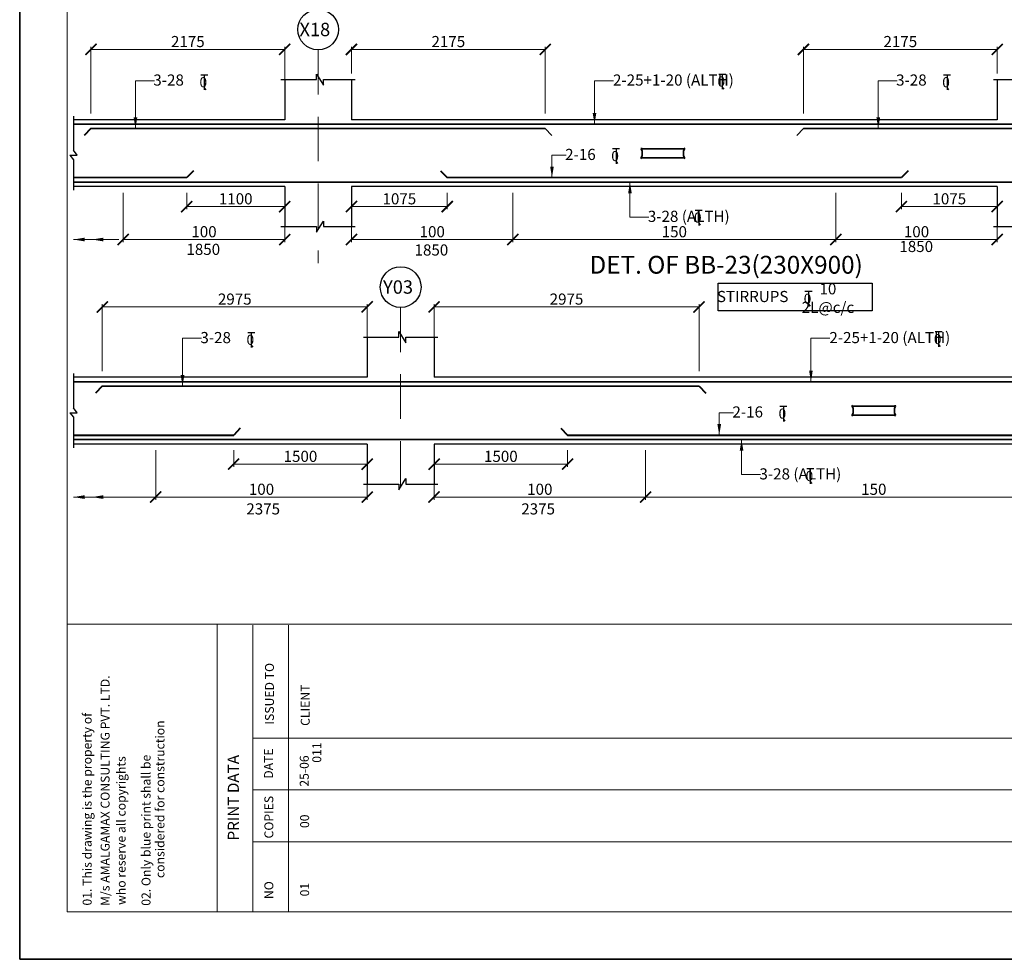
# Model space of a CAD drawing. Units: millimetres. Extents: x 2595901 to 6548022, y -1332439 to 332183.
# Drawn here: x 6133740 to 6155851, y -1332439 to -1311352 of the extents above; entities that cross this region are included whole.
import ezdxf

# ---------------------------------------------------------------- set-up
doc = ezdxf.new("R2010")
doc.units = ezdxf.units.MM
doc.header["$PDMODE"] = 34
doc.header["$PDSIZE"] = -7
for name, pattern in [('DASHDOT', [25.4, 12.7, -6.35, 0, -6.35]), ('DASHED2', [0.375, 0.25, -0.125]), ('KAPL-DASHDOT', [12.7, 6.35, -3.175, 0, -3.175])]:
    doc.linetypes.add(name, pattern=pattern)
doc.layers.get('0').update_dxf_attribs({"lineweight": 18})
doc.layers.get('DEFPOINTS').update_dxf_attribs({"lineweight": 13})
doc.layers.add('AG STRUCTURAL SUB GRID', color=251, linetype='KAPL-DASHDOT')
for name, color, linetype, lineweight in [('REIN', 42, 'Continuous', 35), ('REINF1', 42, 'Continuous', 40), ('S_COL', 4, 'Continuous', 30), ('S_GRID', 253, 'DASHDOT', 18), ('S_RCC', 3, 'Continuous', 25), ('S_TEXT', 4, 'Continuous', 25), ('TEXT', 130, 'Continuous', 25), ('TEXTLIGHT', 1, 'Continuous', 25), ('TOR', 7, 'Continuous', 5)]:
    doc.layers.add(name, color=color, linetype=linetype, lineweight=lineweight)
doc.styles.add('2MM', font='romans.shx', dxfattribs={"height": 200})
doc.styles.add('ROMANS', font='ROMANS.SHX', dxfattribs={"width": 0.85, "height": 250})
doc.styles.add('S_Notes', font='romans.shx', dxfattribs={"height": 10})
doc.styles.add('STYLECG', font='ic-romand.shx')
doc.dimstyles.new('50', dxfattribs={"dimscale": 2, "dimtxt": 2, "dimasz": 125, "dimexe": 30, "dimexo": 70, "dimgap": 25, "dimtad": 3, "dimdec": 0, "dimlfac": 0.5, "dimzin": 0, "dimdsep": 46, "dimtxsty": 'ROMANS', "dimblk": 'ARCHTICK', "dimcen": 1, "dimclrd": 1, "dimclre": 1, "dimclrt": 256, "dimadec": 0, "dimazin": 0, "dimtfac": 1, "dimtdec": 0, "dimtmove": 0, "dimatfit": 3, "dimfxl": 30, "dimtolj": 1, "dimtzin": 0, "dimlwd": 5, "dimlwe": 5, "dimarcsym": 0})

# ---------------------------------------------------------------- blocks, each defined once
blk = doc.blocks.new('_ArchTick')
at = {"color": 0, "linetype": 'ByBlock', "const_width": 0.15}
blk.add_lwpolyline([(-0.5, -0.5), (0.5, 0.5)], dxfattribs=at)
blk = doc.blocks.new('*D2066')
at = {"color": 1, "lineweight": 5, "transparency": 16777216}
for p, q in [((6152066, -1315236), (6152066, -1316345)), ((6155691, -1315845), (6155691, -1316345)), ((6152066, -1316285), (6155691, -1316285))]:
    blk.add_line(p, q, dxfattribs=at)
at = {"layer": 'DEFPOINTS', "color": 0, "linetype": 'ByBlock', "transparency": 16777216}
for p in [(6152066, -1315096, 0), (6155691, -1315705), (6155691, -1316285)]:
    blk.add_point(p, dxfattribs=at)
at = {"color": 1, "linetype": 'ByBlock', "lineweight": 5, "transparency": 16777216, "xscale": 250, "yscale": 250, "zscale": 250, "rotation": 180}
blk.add_blockref('_ArchTick', (6152066, -1316285), dxfattribs=at)
at = {"color": 1, "linetype": 'ByBlock', "lineweight": 5, "transparency": 16777216, "xscale": 250, "yscale": 250, "zscale": 250}
blk.add_blockref('_ArchTick', (6155691, -1316285), dxfattribs=at)
at = {"linetype": 'ByBlock', "transparency": 16777216, "insert": (6153879, -1316110), "char_height": 250, "attachment_point": 5, "style": 'ROMANS'}
blk.add_mtext('\\A1;100', dxfattribs=at)
blk = doc.blocks.new('*D2067')
at = {"color": 1, "lineweight": 5, "transparency": 16777216}
for p, q in [((6137491, -1315236), (6137491, -1315606)), ((6139691, -1315236), (6139691, -1315606)), ((6137491, -1315546), (6139691, -1315546))]:
    blk.add_line(p, q, dxfattribs=at)
at = {"layer": 'DEFPOINTS', "color": 0, "linetype": 'ByBlock', "transparency": 16777216}
for p in [(6137491, -1315096), (6139691, -1315096), (6139691, -1315546)]:
    blk.add_point(p, dxfattribs=at)
at = {"color": 1, "linetype": 'ByBlock', "lineweight": 5, "transparency": 16777216, "xscale": 250, "yscale": 250, "zscale": 250, "rotation": 180}
blk.add_blockref('_ArchTick', (6137491, -1315546), dxfattribs=at)
at = {"color": 1, "linetype": 'ByBlock', "lineweight": 5, "transparency": 16777216, "xscale": 250, "yscale": 250, "zscale": 250}
blk.add_blockref('_ArchTick', (6139691, -1315546), dxfattribs=at)
at = {"linetype": 'ByBlock', "transparency": 16777216, "insert": (6138591, -1315371), "char_height": 250, "attachment_point": 5, "style": 'ROMANS'}
blk.add_mtext('\\A1;1100', dxfattribs=at)
blk = doc.blocks.new('*D2068')
at = {"color": 1, "lineweight": 5, "transparency": 16777216}
for p, q in [((6136066, -1315236), (6136066, -1316345)), ((6139691, -1315845), (6139691, -1316345)), ((6136066, -1316285), (6139691, -1316285))]:
    blk.add_line(p, q, dxfattribs=at)
at = {"layer": 'DEFPOINTS', "color": 0, "linetype": 'ByBlock', "transparency": 16777216}
for p in [(6136066, -1315096, 0), (6139691, -1315705), (6139691, -1316285)]:
    blk.add_point(p, dxfattribs=at)
at = {"color": 1, "linetype": 'ByBlock', "lineweight": 5, "transparency": 16777216, "xscale": 250, "yscale": 250, "zscale": 250, "rotation": 180}
blk.add_blockref('_ArchTick', (6136066, -1316285), dxfattribs=at)
at = {"color": 1, "linetype": 'ByBlock', "lineweight": 5, "transparency": 16777216, "xscale": 250, "yscale": 250, "zscale": 250}
blk.add_blockref('_ArchTick', (6139691, -1316285), dxfattribs=at)
at = {"linetype": 'ByBlock', "transparency": 16777216, "insert": (6137879, -1316110), "char_height": 250, "attachment_point": 5, "style": 'ROMANS'}
blk.add_mtext('\\A1;100', dxfattribs=at)
blk = doc.blocks.new('*D2364')
at = {"color": 1, "lineweight": 5, "transparency": 16777216}
for p, q in [((6135595, -1319236), (6135595, -1317737)), ((6141545, -1317797), (6135595, -1317797)), ((6141545, -1318502), (6141545, -1317737))]:
    blk.add_line(p, q, dxfattribs=at)
at = {"layer": 'DEFPOINTS', "color": 0, "linetype": 'ByBlock', "transparency": 16777216}
for p in [(6135595, -1317797), (6141545, -1318642), (6135595, -1319376)]:
    blk.add_point(p, dxfattribs=at)
at = {"color": 1, "linetype": 'ByBlock', "lineweight": 5, "transparency": 16777216, "xscale": 250, "yscale": 250, "zscale": 250, "rotation": 180}
blk.add_blockref('_ArchTick', (6135595, -1317797), dxfattribs=at)
at = {"color": 1, "linetype": 'ByBlock', "lineweight": 5, "transparency": 16777216, "xscale": 250, "yscale": 250, "zscale": 250}
blk.add_blockref('_ArchTick', (6141545, -1317797), dxfattribs=at)
at = {"linetype": 'ByBlock', "transparency": 16777216, "insert": (6138570, -1317622), "char_height": 250, "attachment_point": 5, "style": 'ROMANS'}
blk.add_mtext('\\A1;2975', dxfattribs=at)
blk = doc.blocks.new('*D2365')
at = {"color": 1, "lineweight": 5, "transparency": 16777216}
for p, q in [((6138545.28889, -1321016.12952), (6138545.28889, -1321386.12952)), ((6141545.28889, -1321016.12952), (6141545.28889, -1321386.12952)), ((6138545.28889, -1321326.12952), (6141545.28889, -1321326.12952))]:
    blk.add_line(p, q, dxfattribs=at)
at = {"layer": 'DEFPOINTS', "color": 0, "linetype": 'ByBlock', "transparency": 16777216}
for p in [(6138545.28889, -1320876.12952), (6141545.28889, -1320876.12952), (6141545.28889, -1321326.12952)]:
    blk.add_point(p, dxfattribs=at)
at = {"color": 1, "linetype": 'ByBlock', "lineweight": 5, "transparency": 16777216, "xscale": 250, "yscale": 250, "zscale": 250, "rotation": 180}
blk.add_blockref('_ArchTick', (6138545.28889, -1321326.12952), dxfattribs=at)
at = {"color": 1, "linetype": 'ByBlock', "lineweight": 5, "transparency": 16777216, "xscale": 250, "yscale": 250, "zscale": 250}
blk.add_blockref('_ArchTick', (6141545.28889, -1321326.12952), dxfattribs=at)
at = {"linetype": 'ByBlock', "transparency": 16777216, "insert": (6140045.28889, -1321151.12952), "char_height": 250, "attachment_point": 5, "style": 'ROMANS'}
blk.add_mtext('\\A1;1500', dxfattribs=at)
blk = doc.blocks.new('*D2366')
at = {"color": 1, "lineweight": 5, "transparency": 16777216}
for p, q in [((6136795, -1321016), (6136795, -1322125)), ((6141545, -1321625), (6141545, -1322125)), ((6136795, -1322065), (6141545, -1322065))]:
    blk.add_line(p, q, dxfattribs=at)
at = {"layer": 'DEFPOINTS', "color": 0, "linetype": 'ByBlock', "transparency": 16777216}
for p in [(6136795, -1320876), (6141545, -1321485), (6141545, -1322065)]:
    blk.add_point(p, dxfattribs=at)
at = {"color": 1, "linetype": 'ByBlock', "lineweight": 5, "transparency": 16777216, "xscale": 250, "yscale": 250, "zscale": 250, "rotation": 180}
blk.add_blockref('_ArchTick', (6136795, -1322065), dxfattribs=at)
at = {"color": 1, "linetype": 'ByBlock', "lineweight": 5, "transparency": 16777216, "xscale": 250, "yscale": 250, "zscale": 250}
blk.add_blockref('_ArchTick', (6141545, -1322065), dxfattribs=at)
at = {"linetype": 'ByBlock', "transparency": 16777216, "insert": (6139170, -1321890), "char_height": 250, "attachment_point": 5, "style": 'ROMANS'}
blk.add_mtext('\\A1;100', dxfattribs=at)
blk = doc.blocks.new('*D2367')
at = {"color": 1, "lineweight": 5, "transparency": 16777216}
for p, q in [((6143045, -1318502), (6143045, -1317737)), ((6143045, -1317797), (6148995, -1317797)), ((6148995, -1319236), (6148995, -1317737))]:
    blk.add_line(p, q, dxfattribs=at)
at = {"layer": 'DEFPOINTS', "color": 0, "linetype": 'ByBlock', "transparency": 16777216}
for p in [(6148995, -1317797), (6143045, -1318642), (6148995, -1319376)]:
    blk.add_point(p, dxfattribs=at)
at = {"color": 1, "linetype": 'ByBlock', "lineweight": 5, "transparency": 16777216, "xscale": 250, "yscale": 250, "zscale": 250, "rotation": 180}
blk.add_blockref('_ArchTick', (6143045, -1317797), dxfattribs=at)
at = {"color": 1, "linetype": 'ByBlock', "lineweight": 5, "transparency": 16777216, "xscale": 250, "yscale": 250, "zscale": 250}
blk.add_blockref('_ArchTick', (6148995, -1317797), dxfattribs=at)
at = {"linetype": 'ByBlock', "transparency": 16777216, "insert": (6146020, -1317622), "char_height": 250, "attachment_point": 5, "style": 'ROMANS'}
blk.add_mtext('\\A1;2975', dxfattribs=at)
blk = doc.blocks.new('*D2368')
at = {"color": 1, "lineweight": 5, "transparency": 16777216}
for p, q in [((6143045.28889, -1321016.12952), (6143045.28889, -1321386.12952)), ((6146045.28889, -1321016.12952), (6146045.28889, -1321386.12952)), ((6146045.28889, -1321326.12952), (6143045.28889, -1321326.12952))]:
    blk.add_line(p, q, dxfattribs=at)
at = {"layer": 'DEFPOINTS', "color": 0, "linetype": 'ByBlock', "transparency": 16777216}
for p in [(6143045.28889, -1320876.12952), (6146045.28889, -1320876.12952), (6143045.28889, -1321326.12952)]:
    blk.add_point(p, dxfattribs=at)
at = {"color": 1, "linetype": 'ByBlock', "lineweight": 5, "transparency": 16777216, "xscale": 250, "yscale": 250, "zscale": 250, "rotation": 180}
blk.add_blockref('_ArchTick', (6143045.28889, -1321326.12952), dxfattribs=at)
at = {"color": 1, "linetype": 'ByBlock', "lineweight": 5, "transparency": 16777216, "xscale": 250, "yscale": 250, "zscale": 250}
blk.add_blockref('_ArchTick', (6146045.28889, -1321326.12952), dxfattribs=at)
at = {"linetype": 'ByBlock', "transparency": 16777216, "insert": (6144545.28889, -1321151.12952), "char_height": 250, "attachment_point": 5, "style": 'ROMANS'}
blk.add_mtext('\\A1;1500', dxfattribs=at)
blk = doc.blocks.new('*D2369')
at = {"color": 1, "lineweight": 5, "transparency": 16777216}
for p, q in [((6147795, -1321016), (6147795, -1322125)), ((6143045, -1321625), (6143045, -1322125)), ((6147795, -1322065), (6143045, -1322065))]:
    blk.add_line(p, q, dxfattribs=at)
at = {"layer": 'DEFPOINTS', "color": 0, "linetype": 'ByBlock', "transparency": 16777216}
for p in [(6147795, -1320876), (6143045, -1321485), (6143045, -1322065)]:
    blk.add_point(p, dxfattribs=at)
at = {"color": 1, "linetype": 'ByBlock', "lineweight": 5, "transparency": 16777216, "xscale": 250, "yscale": 250, "zscale": 250, "rotation": 180}
blk.add_blockref('_ArchTick', (6143045, -1322065), dxfattribs=at)
at = {"color": 1, "linetype": 'ByBlock', "lineweight": 5, "transparency": 16777216, "xscale": 250, "yscale": 250, "zscale": 250}
blk.add_blockref('_ArchTick', (6147795, -1322065), dxfattribs=at)
at = {"linetype": 'ByBlock', "transparency": 16777216, "insert": (6145420, -1321890), "char_height": 250, "attachment_point": 5, "style": 'ROMANS'}
blk.add_mtext('\\A1;100', dxfattribs=at)
blk = doc.blocks.new('*D2370')
at = {"color": 1, "lineweight": 5, "transparency": 16777216}
for p, q in [((6158045, -1321016), (6158045, -1322125)), ((6147795, -1321844), (6147795, -1322125)), ((6147795, -1322065), (6158045, -1322065))]:
    blk.add_line(p, q, dxfattribs=at)
at = {"layer": 'DEFPOINTS', "color": 0, "linetype": 'ByBlock', "transparency": 16777216}
for p in [(6158045, -1320876), (6147795, -1321704), (6158045, -1322065)]:
    blk.add_point(p, dxfattribs=at)
at = {"color": 1, "linetype": 'ByBlock', "lineweight": 5, "transparency": 16777216, "xscale": 250, "yscale": 250, "zscale": 250, "rotation": 180}
blk.add_blockref('_ArchTick', (6147795, -1322065), dxfattribs=at)
at = {"color": 1, "linetype": 'ByBlock', "lineweight": 5, "transparency": 16777216, "xscale": 250, "yscale": 250, "zscale": 250}
blk.add_blockref('_ArchTick', (6158045, -1322065), dxfattribs=at)
at = {"linetype": 'ByBlock', "transparency": 16777216, "insert": (6152920, -1321890), "char_height": 250, "attachment_point": 5, "style": 'ROMANS'}
blk.add_mtext('\\A1;150', dxfattribs=at)
blk = doc.blocks.new('*D2973')
at = {"color": 1, "lineweight": 5, "transparency": 16777216}
for p, q in [((6135341, -1313456), (6135341, -1311957)), ((6139691, -1312017), (6135341, -1312017)), ((6139691, -1313006), (6139691, -1311957))]:
    blk.add_line(p, q, dxfattribs=at)
at = {"layer": 'DEFPOINTS', "color": 0, "linetype": 'ByBlock', "transparency": 16777216}
for p in [(6135341, -1312017), (6139691, -1313146), (6135341, -1313596)]:
    blk.add_point(p, dxfattribs=at)
at = {"color": 1, "linetype": 'ByBlock', "lineweight": 5, "transparency": 16777216, "xscale": 250, "yscale": 250, "zscale": 250, "rotation": 180}
blk.add_blockref('_ArchTick', (6135341, -1312017), dxfattribs=at)
at = {"color": 1, "linetype": 'ByBlock', "lineweight": 5, "transparency": 16777216, "xscale": 250, "yscale": 250, "zscale": 250}
blk.add_blockref('_ArchTick', (6139691, -1312017), dxfattribs=at)
at = {"linetype": 'ByBlock', "transparency": 16777216, "insert": (6137516, -1311842), "char_height": 250, "attachment_point": 5, "style": 'ROMANS'}
blk.add_mtext('\\A1;2175', dxfattribs=at)
blk = doc.blocks.new('*D2987')
at = {"color": 1, "lineweight": 5, "transparency": 16777216}
for p, q in [((6141191, -1312556), (6141191, -1311957)), ((6141191, -1312017), (6145541, -1312017)), ((6145541, -1313456), (6145541, -1311957))]:
    blk.add_line(p, q, dxfattribs=at)
at = {"layer": 'DEFPOINTS', "color": 0, "linetype": 'ByBlock', "transparency": 16777216}
for p in [(6145541, -1312017), (6141191, -1312696), (6145541, -1313596)]:
    blk.add_point(p, dxfattribs=at)
at = {"color": 1, "linetype": 'ByBlock', "lineweight": 5, "transparency": 16777216, "xscale": 250, "yscale": 250, "zscale": 250, "rotation": 180}
blk.add_blockref('_ArchTick', (6141191, -1312017), dxfattribs=at)
at = {"color": 1, "linetype": 'ByBlock', "lineweight": 5, "transparency": 16777216, "xscale": 250, "yscale": 250, "zscale": 250}
blk.add_blockref('_ArchTick', (6145541, -1312017), dxfattribs=at)
at = {"linetype": 'ByBlock', "transparency": 16777216, "insert": (6143366, -1311842), "char_height": 250, "attachment_point": 5, "style": 'ROMANS'}
blk.add_mtext('\\A1;2175', dxfattribs=at)
blk = doc.blocks.new('*D2988')
at = {"color": 1, "lineweight": 5, "transparency": 16777216}
for p, q in [((6151341, -1313456), (6151341, -1311957)), ((6155691, -1312017), (6151341, -1312017)), ((6155691, -1312556), (6155691, -1311957))]:
    blk.add_line(p, q, dxfattribs=at)
at = {"layer": 'DEFPOINTS', "color": 0, "linetype": 'ByBlock', "transparency": 16777216}
for p in [(6151341, -1312017), (6155691, -1312696), (6151341, -1313596)]:
    blk.add_point(p, dxfattribs=at)
at = {"color": 1, "linetype": 'ByBlock', "lineweight": 5, "transparency": 16777216, "xscale": 250, "yscale": 250, "zscale": 250, "rotation": 180}
blk.add_blockref('_ArchTick', (6151341, -1312017), dxfattribs=at)
at = {"color": 1, "linetype": 'ByBlock', "lineweight": 5, "transparency": 16777216, "xscale": 250, "yscale": 250, "zscale": 250}
blk.add_blockref('_ArchTick', (6155691, -1312017), dxfattribs=at)
at = {"linetype": 'ByBlock', "transparency": 16777216, "insert": (6153516, -1311842), "char_height": 250, "attachment_point": 5, "style": 'ROMANS'}
blk.add_mtext('\\A1;2175', dxfattribs=at)
blk = doc.blocks.new('*D2989')
at = {"color": 1, "lineweight": 5, "transparency": 16777216}
for p, q in [((6144816, -1315236), (6144816, -1316345)), ((6141191, -1315845), (6141191, -1316345)), ((6144816, -1316285), (6141191, -1316285))]:
    blk.add_line(p, q, dxfattribs=at)
at = {"layer": 'DEFPOINTS', "color": 0, "linetype": 'ByBlock', "transparency": 16777216}
for p in [(6144816, -1315096, 0), (6141191, -1315705), (6141191, -1316285)]:
    blk.add_point(p, dxfattribs=at)
at = {"color": 1, "linetype": 'ByBlock', "lineweight": 5, "transparency": 16777216, "xscale": 250, "yscale": 250, "zscale": 250, "rotation": 180}
blk.add_blockref('_ArchTick', (6141191, -1316285), dxfattribs=at)
at = {"color": 1, "linetype": 'ByBlock', "lineweight": 5, "transparency": 16777216, "xscale": 250, "yscale": 250, "zscale": 250}
blk.add_blockref('_ArchTick', (6144816, -1316285), dxfattribs=at)
at = {"linetype": 'ByBlock', "transparency": 16777216, "insert": (6143004, -1316110), "char_height": 250, "attachment_point": 5, "style": 'ROMANS'}
blk.add_mtext('\\A1;100', dxfattribs=at)
blk = doc.blocks.new('*D2990')
at = {"color": 1, "lineweight": 5, "transparency": 16777216}
for p, q in [((6152066, -1315236), (6152066, -1316345)), ((6144816, -1316064), (6144816, -1316345)), ((6144816, -1316285), (6152066, -1316285))]:
    blk.add_line(p, q, dxfattribs=at)
at = {"layer": 'DEFPOINTS', "color": 0, "linetype": 'ByBlock', "transparency": 16777216}
for p in [(6152066, -1315096, 0), (6144816, -1315924), (6152066, -1316285)]:
    blk.add_point(p, dxfattribs=at)
at = {"color": 1, "linetype": 'ByBlock', "lineweight": 5, "transparency": 16777216, "xscale": 250, "yscale": 250, "zscale": 250, "rotation": 180}
blk.add_blockref('_ArchTick', (6144816, -1316285), dxfattribs=at)
at = {"color": 1, "linetype": 'ByBlock', "lineweight": 5, "transparency": 16777216, "xscale": 250, "yscale": 250, "zscale": 250}
blk.add_blockref('_ArchTick', (6152066, -1316285), dxfattribs=at)
at = {"linetype": 'ByBlock', "transparency": 16777216, "insert": (6148441, -1316110), "char_height": 250, "attachment_point": 5, "style": 'ROMANS'}
blk.add_mtext('\\A1;150', dxfattribs=at)
blk = doc.blocks.new('T')
at = {"layer": 'TEXTLIGHT', "color": 7}
for p, q in [((-5.9, 25.2), (5.9, 25.2)), ((0, 25.2), (0, 0)), ((0, 3.7), (2.6, 0.4))]:
    blk.add_line(p, q, dxfattribs=at)
at = {"layer": 'TEXTLIGHT', "color": 7, "style": 'ROMANS'}
blk.add_text('0', height=16.7, dxfattribs=at).set_placement((-7.9, 4.5))
blk = doc.blocks.new('*D3308')
at = {"color": 1, "lineweight": 5, "transparency": 16777216}
for p, q in [((6143341, -1315236), (6143341, -1315606)), ((6141191, -1315376), (6141191, -1315606)), ((6143341, -1315546), (6141191, -1315546))]:
    blk.add_line(p, q, dxfattribs=at)
at = {"layer": 'DEFPOINTS', "color": 0, "linetype": 'ByBlock', "transparency": 16777216}
for p in [(6143341, -1315096), (6141191, -1315236), (6141191, -1315546)]:
    blk.add_point(p, dxfattribs=at)
at = {"color": 1, "linetype": 'ByBlock', "lineweight": 5, "transparency": 16777216, "xscale": 250, "yscale": 250, "zscale": 250, "rotation": 180}
blk.add_blockref('_ArchTick', (6141191, -1315546), dxfattribs=at)
at = {"color": 1, "linetype": 'ByBlock', "lineweight": 5, "transparency": 16777216, "xscale": 250, "yscale": 250, "zscale": 250}
blk.add_blockref('_ArchTick', (6143341, -1315546), dxfattribs=at)
at = {"linetype": 'ByBlock', "transparency": 16777216, "insert": (6142266, -1315371), "char_height": 250, "attachment_point": 5, "style": 'ROMANS'}
blk.add_mtext('\\A1;1075', dxfattribs=at)
blk = doc.blocks.new('*D3307')
at = {"color": 1, "lineweight": 5, "transparency": 16777216}
for p, q in [((6153541, -1315236), (6153541, -1315606)), ((6153541, -1315546), (6155691, -1315546)), ((6155691, -1315376), (6155691, -1315606))]:
    blk.add_line(p, q, dxfattribs=at)
at = {"layer": 'DEFPOINTS', "color": 0, "linetype": 'ByBlock', "transparency": 16777216}
for p in [(6153541, -1315096), (6155691, -1315236), (6155691, -1315546)]:
    blk.add_point(p, dxfattribs=at)
at = {"color": 1, "linetype": 'ByBlock', "lineweight": 5, "transparency": 16777216, "xscale": 250, "yscale": 250, "zscale": 250, "rotation": 180}
blk.add_blockref('_ArchTick', (6153541, -1315546), dxfattribs=at)
at = {"color": 1, "linetype": 'ByBlock', "lineweight": 5, "transparency": 16777216, "xscale": 250, "yscale": 250, "zscale": 250}
blk.add_blockref('_ArchTick', (6155691, -1315546), dxfattribs=at)
at = {"linetype": 'ByBlock', "transparency": 16777216, "insert": (6154616, -1315371), "char_height": 250, "attachment_point": 5, "style": 'ROMANS'}
blk.add_mtext('\\A1;1075', dxfattribs=at)

msp = doc.modelspace()

# ---------------------------------------------------------------- linework, layer by layer
at = {"color": 7}
for p, q in [((6216772.8, -1324918.1, 0), (6134807.6, -1324918.1, 0)), ((6138172.6, -1331371.4, 0), (6138172.6, -1324918.1, 0)), ((6138975.7, -1331371.4, 0), (6138975.7, -1324938.1, 0)), ((6139778.8, -1331371.4, 0), (6139778.8, -1324938.1, 0)), ((6183555.4, -1327474.2, 0), (6138975.7, -1327474.2, 0)), ((6183555.4, -1328636.6, 0), (6138975.7, -1328636.6, 0)), ((6183555.4, -1329799, 0), (6138975.7, -1329799, 0))]:
    msp.add_line(p, q, dxfattribs=at)
at = {"color": 7, "elevation": 0}
msp.add_lwpolyline([(6134807.6, -1331371.4), (6216772.8, -1331371.4), (6216772.8, -1274106.1), (6134807.6, -1274106.1)], close=True, dxfattribs=at)
at = {"layer": 'AG STRUCTURAL SUB GRID', "color": 4, "linetype": 'ByBlock', "ltscale": 2}
for centre in [(6140441.1, -1311572.7, 0), (6142295.3, -1317352.7, 0)]:
    msp.add_circle(centre, 457.1, dxfattribs=at)
at = {"layer": 'REIN'}
for p, q in [((6134947.6, -1313696.1, 0), (6173061.1, -1313696.1, 0)), ((6145541.1, -1313796.1, 0), (6135341.1, -1313796.1, 0)), ((6145541.1, -1313796.1, 0), (6145690.7, -1313950.3, 0)), ((6151341.1, -1313796.1, 0), (6151191.4, -1313950.3, 0)), ((6161441.1, -1313796.1, 0), (6151341.1, -1313796.1, 0)), ((6147698.2, -1314248.7, 0), (6148667.3, -1314248.7, 0)), ((6147698.2, -1314452.7, 0), (6148667.8, -1314452.7, 0)), ((6137491.1, -1314896.1, 0), (6134947.6, -1314896.1, 0)), ((6153541.1, -1314896.1, 0), (6143341.1, -1314896.1, 0)), ((6134947.6, -1314996.1, 0), (6172961.1, -1314996.1, 0)), ((6184245.2, -1319476.1, 0), (6134947.6, -1319476.1, 0)), ((6148995.3, -1319576.1, 0), (6135595.3, -1319576.1, 0)), ((6152435.7, -1320024.1, 0), (6153404.8, -1320024.1, 0)), ((6152435.7, -1320228.1, 0), (6153405.4, -1320228.1, 0)), ((6184145.2, -1320776.1, 0), (6134947.6, -1320776.1, 0))]:
    msp.add_line(p, q, dxfattribs=at)
for centre, radius, start, end in [((6147490.4, -1314350.1, 0), 231.7, 333.73976, 25.9678), ((6147739, -1314248.7, 0), 40.2, 148.45155, 180), ((6148875.6, -1314350.1, 0), 231.7, 154.0322, 206.26024), ((6148627.1, -1314248.7, 0), 40.2, 360, 31.54845), ((6147738.5, -1314452.7, 0), 40.2, 180, 211.54845), ((6148627.6, -1314452.7, 0), 40.2, 328.45155, 0), ((6152476.5, -1320024.1, 0), 40.2, 148.45155, 180), ((6153364.6, -1320024.1, 0), 40.2, 360, 31.54845), ((6152227.9, -1320125.6, 0), 231.7, 333.73976, 25.9678), ((6152476, -1320228.1, 0), 40.2, 180, 211.54845), ((6153613.2, -1320125.6, 0), 231.7, 154.0322, 206.26024), ((6153365.1, -1320228.1, 0), 40.2, 328.45155, 0)]:
    msp.add_arc(centre, radius, start, end, dxfattribs=at)
at = {"layer": 'REINF1'}
for p, q in [((6135341.1, -1313796.1, 0), (6135191.4, -1313950.3, 0)), ((6137640.7, -1314742, 0), (6137491.1, -1314896.1, 0)), ((6143191.4, -1314742, 0), (6143341.1, -1314896.1, 0)), ((6153690.7, -1314742, 0), (6153541.1, -1314896.1, 0)), ((6135595.3, -1319576.1, 0), (6135445.7, -1319730.3, 0)), ((6148995.3, -1319576.1, 0), (6149144.9, -1319730.3, 0)), ((6138694.9, -1320522, 0), (6138545.3, -1320676.1, 0)), ((6145895.7, -1320522, 0), (6146045.3, -1320676.1, 0)), ((6134947.6, -1320676.1, 0), (6138545.3, -1320676.1, 0)), ((6146045.3, -1320676.1, 0), (6159795.3, -1320676.1, 0))]:
    msp.add_line(p, q, dxfattribs=at)
at = {"layer": 'S_COL'}
for p, q in [((6139691.1, -1312696.1, 0), (6139691.1, -1313596.1, 0)), ((6141191.1, -1312696.1, 0), (6141191.1, -1313596.1, 0)), ((6155691.1, -1312696.1, 0), (6155691.1, -1313596.1, 0)), ((6139691.1, -1315096.1, 0), (6139691.1, -1315996.1, 0)), ((6141191.1, -1315096.1, 0), (6141191.1, -1315996.1, 0)), ((6155691.1, -1315096.1, 0), (6155691.1, -1315996.1, 0)), ((6141545.3, -1318476.1, 0), (6141545.3, -1319376.1, 0)), ((6143045.3, -1318476.1, 0), (6143045.3, -1319376.1, 0)), ((6141545.3, -1320876.1, 0), (6141545.3, -1321776.1, 0)), ((6143045.3, -1320876.1, 0), (6143045.3, -1321776.1, 0))]:
    msp.add_line(p, q, dxfattribs=at)
at = {"layer": 'S_GRID', "linetype": 'DASHED2', "ltscale": 4000}
for p, q in [((6140441.1, -1312029.7, 0), (6140441.1, -1316815.7, 0)), ((6142295.3, -1317809.7, 0), (6142295.3, -1322290.5, 0))]:
    msp.add_line(p, q, dxfattribs=at)
at = {"layer": 'S_RCC', "color": 3, "linetype": 'ByBlock'}
for p, q in [((6139691.1, -1313596.1, 0), (6134947.6, -1313596.1, 0)), ((6155691.1, -1313596.1, 0), (6141191.1, -1313596.1, 0)), ((6139691.1, -1315096.1, 0), (6134947.6, -1315096.1, 0)), ((6155691.1, -1315096.1, 0), (6141191.1, -1315096.1, 0)), ((6141545.3, -1319376.1, 0), (6134947.6, -1319376.1, 0)), ((6162795.3, -1319376.1, 0), (6143045.3, -1319376.1, 0)), ((6141545.3, -1320876.1, 0), (6134947.6, -1320876.1, 0)), ((6162795.3, -1320876.1, 0), (6143045.3, -1320876.1, 0))]:
    msp.add_line(p, q, dxfattribs=at)
at = {"layer": 'TEXTLIGHT'}
for p, q in [((6139607.9, -1312696.1, 0), (6140403.4, -1312696.1, 0)), ((6140403.4, -1312696.1, 0), (6140403.4, -1312570.9, 0)), ((6140403.4, -1312570.9, 0), (6140559.9, -1312821.7, 0)), ((6140559.9, -1312821.7, 0), (6140559.9, -1312696.1, 0)), ((6140559.9, -1312696.1, 0), (6141274.2, -1312696.1, 0)), ((6155607.9, -1312696.1, 0), (6156403.4, -1312696.1, 0)), ((6134947.6, -1313513, 0), (6134947.6, -1314278.7, 0)), ((6134867.9, -1314391.2, 0), (6134947.6, -1314391.2, 0)), ((6134867.9, -1314391.2, 0), (6134947.6, -1314494.5, 0)), ((6135027.2, -1314391.2, 0), (6134947.6, -1314278.7, 0)), ((6134947.6, -1314391.2, 0), (6135027.2, -1314391.2, 0)), ((6134947.6, -1314494.5, 0), (6134947.6, -1315179.3, 0)), ((6139607.9, -1315996.1, 0), (6140403.4, -1315996.1, 0)), ((6140403.4, -1316121.4, 0), (6140559.9, -1315870.6, 0)), ((6140403.4, -1315996.1, 0), (6140403.4, -1316121.4, 0)), ((6140559.9, -1315870.6, 0), (6140559.9, -1315996.1, 0)), ((6140559.9, -1315996.1, 0), (6141274.2, -1315996.1, 0)), ((6155607.9, -1315996.1, 0), (6156403.4, -1315996.1, 0)), ((6142257.6, -1318476.1, 0), (6142257.6, -1318350.9, 0)), ((6142257.6, -1318350.9, 0), (6142414.1, -1318601.7, 0)), ((6141462.1, -1318476.1, 0), (6142257.6, -1318476.1, 0)), ((6142414.1, -1318601.7, 0), (6142414.1, -1318476.1, 0)), ((6142414.1, -1318476.1, 0), (6143128.4, -1318476.1, 0)), ((6134947.6, -1319293, 0), (6134947.6, -1320058.7, 0)), ((6134867.9, -1320171.2, 0), (6134947.6, -1320171.2, 0)), ((6134867.9, -1320171.2, 0), (6134947.6, -1320274.5, 0)), ((6135027.2, -1320171.2, 0), (6134947.6, -1320058.7, 0)), ((6134947.6, -1320171.2, 0), (6135027.2, -1320171.2, 0)), ((6134947.6, -1320274.5, 0), (6134947.6, -1320959.3, 0)), ((6141462.1, -1321776.1, 0), (6142257.6, -1321776.1, 0)), ((6142257.6, -1321901.4, 0), (6142414.1, -1321650.6, 0)), ((6142257.6, -1321776.1, 0), (6142257.6, -1321901.4, 0)), ((6142414.1, -1321650.6, 0), (6142414.1, -1321776.1, 0)), ((6142414.1, -1321776.1, 0), (6143128.4, -1321776.1, 0))]:
    msp.add_line(p, q, dxfattribs=at)
at = {"layer": 'TEXTLIGHT', "color": 1, "elevation": 0}
for points in [[(6133740.2, -1273038.7), (6217840.2, -1273038.7), (6217840.2, -1332438.7), (6133740.2, -1332438.7)], [(6133740.2, -1332438.7), (6217840.2, -1332438.7), (6217840.2, -1273038.7), (6133740.2, -1273038.7)]]:
    msp.add_lwpolyline(points, close=True, dxfattribs=at)
at = {"layer": 'TEXTLIGHT'}
msp.add_lwpolyline([(6149425.8, -1317261.4), (6152882.8, -1317261.4), (6152882.8, -1317886.7), (6149425.8, -1317886.7)], close=True, dxfattribs=at)

# ---------------------------------------------------------------- block references
at = {"layer": 'TOR', "color": 7, "xscale": 13.51300078071654, "yscale": 13.51300078071654, "zscale": 13.51300078071654}
for p in [(6137884.1, -1312928.5, 0), (6149517, -1312912.3, 0), (6154564.1, -1312928.5, 0), (6147132.1, -1314585.6, 0), (6148988.4, -1315967.1, 0), (6151453, -1317788.2), (6138941.1, -1318708.5, 0), (6154376.8, -1318692.3, 0), (6150888.8, -1320365.6, 0), (6151494.8, -1321767.6, 0)]:
    msp.add_blockref('T', p, dxfattribs=at)

# ---------------------------------------------------------------- texts
at = {"linetype": 'ByBlock', "char_height": 250, "attachment_point": 5, "style": 'ROMANS'}
for s, insert in [('\\A1;1850', (6137862.4, -1316505.4)), ('\\A1;1850', (6142985.8, -1316519.2)), ('\\A1;1850', (6153872.7, -1316440.9)), ('\\A1;10 2L@c/c', (6151890.2, -1317598.9)), ('\\A1;STIRRUPS', (6150199.8, -1317563.9)), ('\\A1;2375', (6139207.9, -1322330.6, 0)), ('\\A1;2375', (6145382.6, -1322330.6, 0))]:
    msp.add_mtext(s, dxfattribs=dict(at, insert=insert))
at = {"layer": 'S_TEXT', "style": 'ROMANS'}
msp.add_text('%%UDET. OF BB-23(230X900)', height=400, dxfattribs=at).set_placement((6146536.4, -1317051.2))
at = {"layer": 'TEXT'}
for s, height, style, p in [('X18', 300, 'S_Notes', (6140023.7, -1311721.1, 0)), ('3-28', 250, '2MM', (6136741.1, -1312830.5, 0)), ('2-25+1-20 (ALTH) ', 250, '2MM', (6147063.1, -1312830.5, 0)), ('3-28', 250, '2MM', (6153421.1, -1312830.5, 0)), ('2-16', 250, '2MM', (6145989.1, -1314499.7, 0)), ('3-28 (ALTH)', 250, '2MM', (6147845.4, -1315889.6, 0)), ('Y03', 300, 'S_Notes', (6141901.1, -1317501.1, 0)), ('3-28', 250, '2MM', (6137798.1, -1318610.5, 0)), ('2-25+1-20 (ALTH) ', 250, '2MM', (6151922.9, -1318610.5, 0)), ('2-16', 250, '2MM', (6149745.8, -1320279.7, 0)), ('3-28 (ALTH)', 250, '2MM', (6150351.8, -1321669.6, 0))]:
    msp.add_text(s, height=height, dxfattribs=dict(at, style=style)).set_placement(p)
at = {"layer": 'TEXT', "style": 'STYLECG'}
for s, height, p in [('ISSUED TO', 200.77, (6139449.6, -1327170, 0)), ('M/s AMALGAMAX CONSULTING PVT. LTD.', 200.775, (6135758.9, -1331241.6, 0)), ('CLIENT', 200.77, (6140252.7, -1327200, 0)), ('01. This drawing is the property of', 200.775, (6135355.4, -1331232.7, 0)), ('considered for construction', 200.775, (6136990.2, -1330615.4, 0)), ('DATE', 200.77, (6139428.2, -1328386, 0)), ('011', 200.77, (6140512.9, -1328027.7, 0)), ('who reserve all copyrights', 200.775, (6136117.9, -1331219.1, 0)), ('02. Only blue print shall be', 200.775, (6136677.8, -1331237.4, 0)), ('PRINT DATA', 250.97, (6138663.3, -1329772.8, 0)), ('25-%%U06', 200.77, (6140231.3, -1328564.7, 0)), ('COPIES', 200.77, (6139436.1, -1329727.1, 0)), ('00', 200.77, (6140239.2, -1329492.8, 0)), ('NO', 200.77, (6139436.2, -1331087.5, 0)), ('01', 200.77, (6140239.3, -1331026.5, 0))]:
    msp.add_text(s, height=height, rotation=90, dxfattribs=at).set_placement(p)

# ---------------------------------------------------------------- dimensions: what is measured, and where the dimension line sits
at = {"linetype": 'ByBlock'}
for base, p1, p2, picture, middle in [((6135341.1, -1312017, 0), (6139691.1, -1313146.1, 0), (6135341.1, -1313596.1, 0), '*D2973', (6137516.1, -1311842, 0)), ((6151341.1, -1312017, 0), (6155691.1, -1312696.1, 0), (6151341.1, -1313596.1, 0), '*D2988', (6153516.1, -1311842, 0)), ((6139691.1, -1315546.1, 0), (6137491.1, -1315096.1, 0), (6139691.1, -1315096.1, 0), '*D2067', (6138591.1, -1315371.1, 0)), ((6155691.1, -1315546.1, 0), (6153541.1, -1315096.1, 0), (6155691.1, -1315236.1, 0), '*D3307', (6154616.1, -1315371.1, 0)), ((6135595.3, -1317797, 0), (6141545.3, -1318642.2, 0), (6135595.3, -1319376.1, 0), '*D2364', (6138570.3, -1317622, 0)), ((6141545.3, -1321326.1, 0), (6138545.3, -1320876.1, 0), (6141545.3, -1320876.1, 0), '*D2365', (6140045.3, -1321151.1, 0))]:
    dim = msp.add_linear_dim(base=base, p1=p1, p2=p2, angle=180, dimstyle='50', dxfattribs=at)
    dim.commit()
    dim.dimension.update_dxf_attribs({"geometry": picture, "text_midpoint": middle})
for base, p1, p2, picture, middle in [((6145541.1, -1312017, 0), (6141191.1, -1312696.1, 0), (6145541.1, -1313596.1, 0), '*D2987', (6143366.1, -1311842, 0)), ((6141191.1, -1315546.1, 0), (6143341.1, -1315096.1, 0), (6141191.1, -1315236.1, 0), '*D3308', (6142266.1, -1315371.1, 0)), ((6148995.3, -1317797, 0), (6143045.3, -1318642.2, 0), (6148995.3, -1319376.1, 0), '*D2367', (6146020.3, -1317622, 0)), ((6143045.3, -1321326.1, 0), (6146045.3, -1320876.1, 0), (6143045.3, -1320876.1, 0), '*D2368', (6144545.3, -1321151.1, 0))]:
    dim = msp.add_linear_dim(base=base, p1=p1, p2=p2, dimstyle='50', dxfattribs=at)
    dim.commit()
    dim.dimension.update_dxf_attribs({"geometry": picture, "text_midpoint": middle})
for base, p1, p2, picture, middle in [((6139691.1, -1316285.2), (6136066.1, -1315096.1, 0), (6139691.1, -1315705), '*D2068', (6137878.6, -1316110.2)), ((6155691.1, -1316285.2), (6152066.1, -1315096.1, 0), (6155691.1, -1315705), '*D2066', (6153878.6, -1316110.2)), ((6141545.3, -1322065.2, 0), (6136795.3, -1320876.1, 0), (6141545.3, -1321485, 0), '*D2366', (6139170.3, -1321890.2, 0))]:
    dim = msp.add_linear_dim(base=base, p1=p1, p2=p2, angle=180, text='100', dimstyle='50', dxfattribs=at)
    dim.commit()
    dim.dimension.update_dxf_attribs({"geometry": picture, "text_midpoint": middle})
for base, p1, p2, text, picture, middle in [((6141191.1, -1316285.2), (6144816.1, -1315096.1, 0), (6141191.1, -1315705), '100', '*D2989', (6143003.6, -1316110.2)), ((6152066.1, -1316285.2), (6144816.1, -1315924.1), (6152066.1, -1315096.1, 0), '150', '*D2990', (6148441.1, -1316110.2)), ((6143045.3, -1322065.2, 0), (6147795.3, -1320876.1, 0), (6143045.3, -1321485, 0), '100', '*D2369', (6145420.3, -1321890.2, 0)), ((6158045.3, -1322065.2, 0), (6147795.3, -1321704.1, 0), (6158045.3, -1320876.1, 0), '150', '*D2370', (6152920.3, -1321890.2, 0))]:
    dim = msp.add_linear_dim(base=base, p1=p1, p2=p2, text=text, dimstyle='50', dxfattribs=at)
    dim.commit()
    dim.dimension.update_dxf_attribs({"geometry": picture, "text_midpoint": middle})

# ---------------------------------------------------------------- leaders
for points, override in [([(6136339.8, -1313796.1, 0), (6136339.8, -1312721.8, 0), (6136766, -1312721.8, 0)], {"dimgap": 25, "dimtad": 0}), ([(6146648.6, -1313696.1, 0), (6146648.6, -1312721.8, 0), (6147074.8, -1312721.8, 0)], {"dimgap": 25, "dimtad": 0}), ([(6153019.8, -1313796.1, 0), (6153019.8, -1312721.8, 0), (6153446, -1312721.8, 0)], {"dimgap": 25, "dimtad": 0}), ([(6145693, -1314896.1, 0), (6145693, -1314390.9, 0), (6146014, -1314390.9, 0)], {"dimgap": 25, "dimtad": 0}), ([(6147444.1, -1314996.1, 0), (6147444.1, -1315780.9, 0), (6147870.3, -1315780.9, 0)], {"dimgap": 25, "dimtad": 0}), ([(6134947.6, -1316285.2), (6135547.6, -1316285.2)], {"dimtad": 0}), ([(6135367.6, -1316285.2), (6135967.6, -1316285.2)], {"dimtad": 0}), ([(6137396.8, -1319576.1, 0), (6137396.8, -1318501.8, 0), (6137823, -1318501.8, 0)], {"dimgap": 25, "dimtad": 0}), ([(6151508.4, -1319476.1, 0), (6151508.4, -1318501.8, 0), (6151934.6, -1318501.8, 0)], {"dimgap": 25, "dimtad": 0}), ([(6149449.7, -1320676.1, 0), (6149449.7, -1320170.9, 0), (6149770.7, -1320170.9, 0)], {"dimgap": 25, "dimtad": 0}), ([(6149950.5, -1320776.1, 0), (6149950.5, -1321560.9, 0), (6150376.8, -1321560.9, 0)], {"dimgap": 25, "dimtad": 0}), ([(6134947.6, -1322065.2, 0), (6135547.6, -1322065.2, 0)], {"dimtad": 0}), ([(6135367.6, -1322065.2, 0), (6136795.3, -1322065.2, 0)], {"dimtad": 0})]:
    msp.add_leader(points, dimstyle='50', override=override, dxfattribs=at)

doc.saveas('drawing.dxf')
